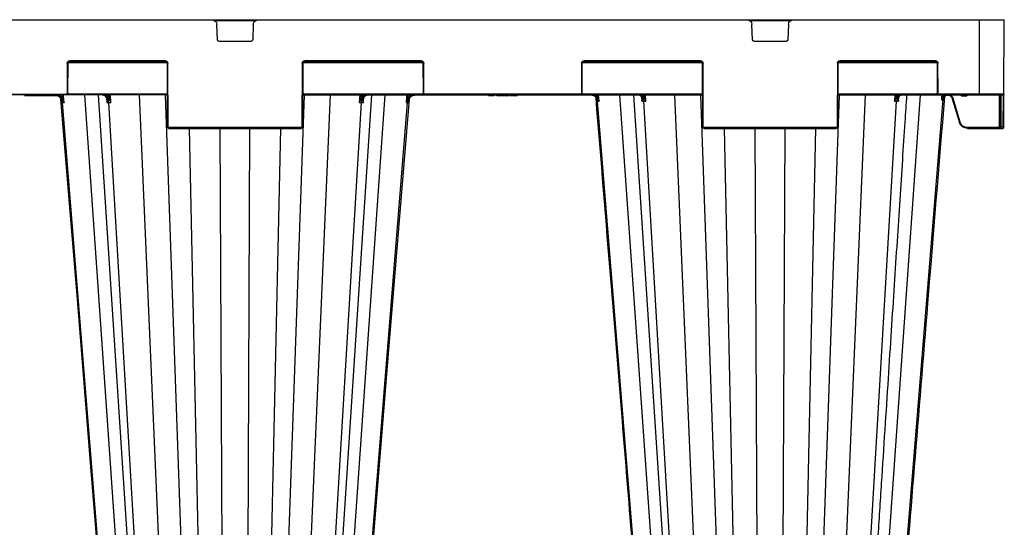
# Model space of a CAD drawing. Units: millimetres. Extents: x 3858 to 32539, y -5159 to 3914.
# Drawn here: x 9982 to 10571, y -4185 to -3881 of the extents above; entities that cross this region are included whole.
import ezdxf

# ---------------------------------------------------------------- set-up
doc = ezdxf.new("R2010")
doc.units = ezdxf.units.MM
doc.layers.add('ACO STORM-BRIXX', color=7, linetype='Continuous')

# ---------------------------------------------------------------- blocks, each defined once
blk = doc.blocks.new('StormBrixx 2.0 Side')
at = {"layer": 'ACO STORM-BRIXX', "color": 0, "linetype": 'ByBlock', "lineweight": -2}
for p, q in [((1200, 914), (0, 914)), ((0.19, 869.5), (0, 914)), ((15, 914), (15, 869)), ((152.23, 913.5), (127.77, 913.5)), ((472.23, 913.5), (447.77, 913.5)), ((129.11, 911.12), (129.46, 901.96)), ((150.54, 901.96), (150.89, 911.12)), ((449.11, 911.12), (449.46, 901.96)), ((470.54, 901.96), (470.89, 911.12)), ((130.46, 901), (149.54, 901)), ((450.46, 901), (469.54, 901)), ((41.17, 889.5), (98.33, 889.5)), ((41.17, 889.5), (41.17, 889)), ((98.33, 889.5), (98.33, 889)), ((181.67, 889.5), (251.33, 889.5)), ((181.67, 889.5), (181.67, 889)), ((251.33, 889.5), (251.33, 889)), ((348.67, 889.5), (418.33, 889.5)), ((348.67, 889.5), (348.67, 889)), ((418.33, 889.5), (418.33, 889)), ((501.67, 889.5), (558.83, 889.5)), ((501.67, 889.5), (501.67, 889)), ((558.83, 889.5), (558.83, 889)), ((39.59, 870), (39.67, 888)), ((40.17, 888), (40.09, 870)), ((99.19, 888.5), (40.31, 888.5)), ((98.33, 889), (41.17, 889)), ((99.5, 850), (99.33, 888)), ((99.83, 888), (100, 850)), ((180, 850), (180.17, 888)), ((180.67, 888), (180.5, 850)), ((252.19, 888.5), (180.81, 888.5)), ((251.33, 889), (181.67, 889)), ((252.41, 870), (252.33, 888)), ((252.83, 888), (252.91, 870)), ((347.09, 870), (347.17, 888)), ((347.67, 888), (347.59, 870)), ((419.19, 888.5), (347.81, 888.5)), ((418.33, 889), (348.67, 889)), ((419.5, 850), (419.33, 888)), ((419.83, 888), (420, 850)), ((500, 850), (500.17, 888)), ((500.67, 888), (500.5, 850)), ((559.69, 888.5), (500.81, 888.5)), ((558.83, 889), (501.67, 889)), ((559.91, 870), (559.83, 888)), ((560.33, 888), (560.41, 870)), ((0.19, 869.5), (39.09, 869.5)), ((0.28, 850), (0.19, 869.5)), ((99.41, 869), (0.69, 869)), ((0.7, 869), (0.78, 850)), ((1.83, 850), (1.91, 869)), ((2.41, 869), (2.33, 850)), ((3.16, 869), (3.08, 849.5)), ((22.81, 869), (22.81, 868.5)), ((25.19, 868.5), (22.81, 868.5)), ((25.19, 869), (25.19, 868.5)), ((26.34, 852.7), (30.6, 866.89)), ((31.08, 866.75), (26.82, 852.56)), ((35.91, 869), (36.72, 868.4)), ((36.23, 866.64), (36.09, 868.26)), ((69.62, 458.37), (36.63, 866.44)), ((36.72, 868.4), (36.67, 869)), ((36.72, 868.4), (37.07, 867.74)), ((37.36, 869), (37.47, 867.77)), ((39.09, 869.5), (39.09, 869)), ((39.96, 869.5), (99.41, 869.5)), ((78.85, 458.43), (50.14, 869)), ((63.04, 867.95), (63.04, 868)), ((63.21, 865.33), (63.06, 867.78)), ((64.48, 868.31), (64.44, 869)), ((65.46, 869), (65.66, 865.33)), ((100.57, 458.43), (82.92, 869)), ((112.95, 458.43), (98.51, 869)), ((167.05, 458.43), (181.49, 869)), ((179.43, 458.43), (197.08, 869)), ((180.59, 869.5), (252.54, 869.5)), ((419.41, 869), (180.59, 869)), ((194.83, 458.4), (221.57, 869)), ((201.15, 458.43), (229.86, 869)), ((214.34, 865.33), (214.54, 869)), ((215.56, 869), (215.52, 868.31)), ((216.95, 867.79), (216.79, 865.33)), ((216.96, 868), (216.96, 867.95)), ((243.33, 869), (243.23, 867.85)), ((243.72, 866.06), (243.66, 865.33)), ((253.41, 869.5), (346.59, 869.5)), ((253.41, 869.5), (253.41, 869)), ((291.18, 868.7), (291, 869)), ((291.2, 868.7), (291.03, 869)), ((291.21, 868.7), (291.04, 869)), ((291.26, 868.7), (291.1, 869)), ((291.32, 868.7), (291.16, 869)), ((295.75, 868.7), (291.18, 868.7)), ((291.39, 868.7), (291.24, 869)), ((291.43, 868.7), (291.28, 869)), ((291.49, 868.7), (291.35, 869)), ((291.56, 868.7), (291.42, 869)), ((291.65, 868.7), (291.51, 869)), ((291.74, 868.7), (291.6, 869)), ((291.86, 868.7), (291.74, 869)), ((292.1, 868.7), (291.99, 869)), ((292.33, 868.7), (292.23, 869)), ((292.48, 868.7), (292.39, 869)), ((293.93, 868.7), (293.58, 869)), ((295.75, 868.7), (295.97, 869)), ((296.36, 868.7), (296.18, 869)), ((303.43, 868.7), (296.36, 868.7)), ((296.48, 868.7), (296.65, 869)), ((297.21, 868.7), (296.97, 869)), ((299.36, 868.7), (299.28, 869)), ((299.54, 868.7), (299.47, 869)), ((299.78, 868.7), (299.72, 869)), ((299.95, 868.7), (299.9, 869)), ((300.11, 868.7), (300.08, 869)), ((300.32, 868.7), (300.3, 869)), ((300.48, 868.7), (300.48, 869)), ((300.64, 868.7), (300.65, 869)), ((300.9, 868.7), (300.93, 869)), ((301.09, 868.7), (301.14, 869)), ((301.21, 868.7), (301.27, 869)), ((301.4, 868.7), (301.47, 869)), ((301.57, 868.7), (301.64, 869)), ((301.72, 868.7), (301.81, 869)), ((301.86, 868.7), (301.96, 869)), ((302.01, 868.7), (302.12, 869)), ((302.2, 868.7), (302.32, 869)), ((302.31, 868.7), (302.45, 869)), ((302.42, 868.7), (302.57, 869)), ((302.47, 868.7), (302.62, 869)), ((302.54, 868.7), (302.69, 869)), ((302.59, 868.7), (302.75, 869)), ((302.65, 868.7), (302.81, 869)), ((302.71, 868.7), (302.87, 869)), ((302.77, 868.7), (302.94, 869)), ((302.82, 868.7), (302.99, 869)), ((302.83, 868.7), (303, 869)), ((302.83, 868.7), (303, 869)), ((302.83, 868.7), (302.83, 868.71)), ((303.03, 868.7), (303.02, 869)), ((303.43, 868.7), (303.82, 869)), ((304.97, 868.7), (304.8, 869)), ((308.47, 868.7), (306.92, 868.7)), ((308.47, 868.7), (308.64, 869)), ((346.59, 869.5), (346.59, 869)), ((347.46, 869.5), (419.41, 869.5)), ((356.83, 867.22), (356.67, 869)), ((398.85, 458.43), (370.14, 869)), ((378.43, 869), (405.17, 458.4)), ((383.08, 867.43), (383.08, 867.46)), ((383.26, 864.42), (383.09, 867.17)), ((384.51, 867.76), (384.44, 869)), ((385.46, 869), (385.72, 864.42)), ((420.57, 458.43), (402.92, 869)), ((432.95, 458.43), (418.51, 869)), ((487.05, 458.43), (501.49, 869)), ((499.43, 458.43), (517.08, 869)), ((500.59, 869.5), (560.04, 869.5)), ((500.59, 869), (699.41, 869)), ((514.83, 458.4), (541.57, 869)), ((521.15, 458.43), (549.86, 869)), ((534.28, 864.42), (534.54, 869)), ((535.56, 869), (535.49, 867.76)), ((536.91, 867.2), (536.74, 864.42)), ((536.92, 867.46), (536.92, 867.42)), ((537.02, 867.38), (537.08, 867.47)), ((639.09, 869.5), (560.91, 869.5)), ((560.91, 869.5), (560.91, 869)), ((563.33, 869), (563.17, 867.22)), ((585.9, 868.7), (566.6, 868.7)), ((585.9, 868.7), (586.08, 869)), ((88.48, 458.37), (64.39, 865.33)), ((191.52, 458.37), (215.61, 865.33)), ((210.38, 458.37), (243.28, 865.33)), ((389.62, 458.37), (356.79, 864.42)), ((408.48, 458.37), (384.45, 864.42)), ((511.52, 458.37), (535.55, 864.42)), ((530.38, 458.37), (563.21, 864.42)), ((0.28, 849.5), (0.28, 850)), ((0.78, 850), (1.83, 850)), ((0.78, 850), (0.78, 849)), ((22.03, 849), (0.78, 849)), ((1.83, 849), (1.83, 850)), ((2.33, 850), (2.33, 849.5)), ((3.08, 849), (3.08, 849.5)), ((3.08, 849.5), (22.03, 849.5)), ((22.03, 849), (22.03, 849.5)), ((100.5, 849.5), (179.5, 849.5)), ((100.5, 849.5), (100.5, 849)), ((179.5, 849), (100.5, 849)), ((121.14, 458.37), (112.68, 849)), ((132.85, 458.43), (131.09, 849)), ((147.15, 458.43), (148.91, 849)), ((158.86, 458.37), (167.32, 849)), ((179.5, 849.5), (179.5, 849)), ((420.5, 849.5), (499.5, 849.5)), ((420.5, 849.5), (420.5, 849)), ((499.5, 849), (420.5, 849)), ((441.14, 458.37), (432.68, 849)), ((452.85, 458.43), (451.09, 849)), ((467.15, 458.43), (468.91, 849)), ((478.86, 458.37), (487.32, 849)), ((499.5, 849.5), (499.5, 849))]:
    blk.add_line(p, q, dxfattribs=at)
at = {"layer": 'ACO STORM-BRIXX', "color": 0, "linetype": 'ByBlock', "lineweight": -2, "flags": 128}
for points in [[(242.31, 865.33), (242.44, 866.83), (242.64, 869)], [(355.92, 866.55), (368.54, 711.85), (389.21, 458.38)], [(357.36, 869), (357.5, 867.51), (357.77, 864.41)], [(530.79, 458.38), (546.14, 646.66), (554.1, 744.23), (564.08, 866.55)], [(562.23, 864.41), (562.36, 865.91), (562.64, 869)]]:
    blk.add_lwpolyline(points, dxfattribs=at)
at = {"layer": 'ACO STORM-BRIXX', "color": 0, "linetype": 'ByBlock', "lineweight": -2}
for centre, radius, start, end in [((126.11, 911), 3, 2.2026, 90), ((153.89, 911), 3, 90, 177.7974), ((446.11, 911), 3, 2.2026, 90), ((473.89, 911), 3, 90, 177.7974), ((130.46, 902), 1, 182.2026, 270), ((149.54, 902), 1, 270, 357.7974), ((450.46, 902), 1, 182.2026, 270), ((469.54, 902), 1, 270, 357.7974), ((41.17, 888), 1.5, 90, 179.75), ((98.33, 888), 1.5, 0.25, 90), ((181.67, 888), 1.5, 90, 179.75), ((251.33, 888), 1.5, 0.25, 90), ((348.67, 888), 1.5, 90, 179.75), ((418.33, 888), 1.5, 0.25, 90), ((501.67, 888), 1.5, 90, 179.75), ((558.83, 888), 1.5, 0.25, 90), ((39.92, 916.65), 28.65, 269.50004, 270.49996), ((41.17, 888), 1, 90, 179.75), ((98.33, 888), 1, 0.25, 90), ((99.58, 916.66), 28.66, 269.50021, 270.49979), ((180.42, 916.66), 28.66, 269.50013, 270.49987), ((181.67, 888), 1, 90, 179.75), ((251.33, 888), 1, 0.25, 90), ((252.58, 916.66), 28.65, 269.50011, 270.49989), ((347.42, 916.66), 28.66, 269.5002, 270.4998), ((348.67, 888), 1, 90, 179.75), ((418.33, 888), 1, 0.25, 90), ((419.58, 916.66), 28.65, 269.50012, 270.49988), ((500.42, 916.66), 28.66, 269.50013, 270.49987), ((501.67, 888), 1, 90, 179.75), ((558.83, 888), 1, 0.25, 90), ((560.08, 916.66), 28.65, 269.50012, 270.49988), ((0.69, 869.5), 0.5, 180.25, 270), ((33.88, 866.22), 2.76, 4.50867, 82.1901), ((-4.37, 910.02), 58.49, 314.15003, 314.62988), ((39.09, 870), 0.5, 270, 359.75), ((39.09, 870), 1, 270, 359.75), ((39.84, 898.58), 28.59, 269.49894, 270.50106), ((63.07, 868.12), 0.175, 219.30019, 275.74803), ((63.8, 868.75), 0.811, 276.56625, 327.14778), ((216.2, 868.75), 0.811, 212.85649, 263.42949), ((216.93, 868.12), 0.177, 264.77159, 322.67224), ((284.33, 915.08), 62.61, 228.96931, 229.4095), ((252.66, 898.58), 28.58, 269.49884, 270.50116), ((253.41, 870), 1, 180.25, 270), ((253.41, 870), 0.5, 180.25, 270), ((346.59, 870), 0.5, 270, 359.75), ((346.59, 870), 1, 270, 359.75), ((347.34, 898.58), 28.58, 269.49884, 270.50116), ((319.5, 915.72), 61.2, 307.13456, 307.58337), ((383.09, 867.59), 0.17, 217.57735, 276.38505), ((383.82, 868.29), 0.876, 275.85287, 322.63592), ((536.18, 868.29), 0.876, 217.36401, 264.1472), ((536.91, 867.59), 0.168, 263.31906, 325.29237), ((560.16, 898.58), 28.58, 269.49885, 270.50115), ((560.91, 870), 1, 180.25, 270), ((560.91, 870), 0.5, 180.25, 270), ((600.36, 915.54), 60.97, 232.41526, 232.86574), ((0.53, 878.53), 28.54, 269.49808, 270.50192), ((0.78, 849.5), 0.5, 180.25, 270), ((2.08, 878.53), 28.54, 269.49808, 270.50192), ((1.83, 849.5), 0.5, 270, 359.75), ((2.7, 913.7), 64.21, 269.66538, 270.33462), ((22.03, 854), 4.5, 270, 343.30076), ((22.03, 854), 5, 270, 343.30076), ((35.11, 881.5), 30.1, 253.0657, 254.01643), ((99.75, 878.53), 28.54, 269.49808, 270.50192), ((100.5, 850), 1, 180.25, 270), ((100.5, 850), 0.5, 180.25, 270), ((179.5, 850), 0.5, 270, 359.75), ((179.5, 850), 1, 270, 359.75), ((180.25, 878.54), 28.55, 269.49824, 270.50176), ((419.75, 878.54), 28.54, 269.49816, 270.50184), ((420.5, 850), 1, 180.25, 270), ((420.5, 850), 0.5, 180.25, 270), ((499.5, 850), 0.5, 270, 359.75), ((499.5, 850), 1, 270, 359.75), ((500.25, 878.54), 28.54, 269.49817, 270.50183)]:
    blk.add_arc(centre, radius, start, end, dxfattribs=at)
for points, knots in [([(22.81, 868.5), (22.69, 868.52), (22.45, 868.54), (22.12, 868.72), (21.97, 868.91), (21.89, 869)], [0, 0, 0, 0, 0.336827, 0.672938, 1, 1, 1, 1]), ([(26.11, 869), (26.03, 868.91), (25.88, 868.72), (25.55, 868.54), (25.31, 868.52), (25.19, 868.5)], [0, 0, 0, 0, 0.327062, 0.663173, 1, 1, 1, 1]), ([(30.6, 866.89), (30.62, 866.97), (30.77, 867.44), (31.25, 868.2), (31.86, 868.84), (32.26, 868.99), (32.27, 869)], [0, 0, 0, 0, 0.088588, 0.53458, 0.981299, 1, 1, 1, 1]), ([(31.08, 866.75), (31.08, 866.75), (31.02, 866.77), (30.85, 866.82), (30.72, 866.86), (30.6, 866.89)], [0, 0, 0, 0, 0.5, 0.5, 1, 1, 1, 1]), ([(36.37, 868.05), (36.18, 868.25), (35.96, 868.42), (35.61, 868.62), (35.49, 868.69), (35.23, 868.79), (35.11, 868.84), (34.71, 868.95), (34.44, 868.99), (34.03, 869), (33.89, 869), (33.62, 868.97), (33.49, 868.94), (33.09, 868.85), (32.83, 868.75), (32.47, 868.55), (32.35, 868.48), (32.13, 868.32), (32.03, 868.23), (31.73, 867.95), (31.55, 867.73), (31.34, 867.39), (31.28, 867.26), (31.16, 867.02), (31.12, 866.88), (31.08, 866.75)], [0, 0, 0, 0, 0.125, 0.125, 0.1875, 0.1875, 0.25, 0.25, 0.375, 0.375, 0.4375, 0.4375, 0.5, 0.5, 0.625, 0.625, 0.6875, 0.6875, 0.75, 0.75, 0.875, 0.875, 0.9375, 0.9375, 1, 1, 1, 1]), ([(35.79, 868.12), (35.73, 868.2), (35.52, 868.47), (35.21, 868.6), (35, 868.7)], [0, 0, 0, 0, 0.303167, 1, 1, 1, 1]), ([(35.05, 868.7), (35.2, 868.62), (35.36, 868.53), (35.65, 868.29), (35.98, 867.91), (36.17, 867.41), (36.23, 866.97), (36.24, 866.78), (36.23, 866.67), (36.23, 866.65), (36.23, 866.64), (36.23, 866.64)], [0, 0, 0, 0, 0.1710283, 0.1840238, 0.4091237, 0.7333833, 0.8656805, 0.9792312, 0.9933419, 0.9987434, 1, 1, 1, 1]), ([(35.79, 868.08), (39.16, 826.8), (45.18, 752.99), (56.32, 616.42), (64.09, 521.14), (69.21, 458.38)], [0, 0, 0, 0, 0.302292, 0.540434, 1, 1, 1, 1]), ([(37.44, 866.02), (37.38, 866.05), (37.28, 866.11), (37.13, 866.18), (36.99, 866.25), (36.86, 866.32), (36.74, 866.38), (36.66, 866.42), (36.63, 866.44)], [0, 0, 0, 0, 0.170093, 0.338834, 0.506209, 0.672205, 0.836807, 1, 1, 1, 1]), ([(36.85, 867.5), (36.86, 867.52), (36.88, 867.56), (36.96, 867.64), (37.01, 867.69), (37.07, 867.74)], [0, 0, 0, 0, 0.5, 0.5, 1, 1, 1, 1]), ([(37.44, 866.02), (37.44, 866.03), (37.43, 866.08), (37.4, 866.28), (37.27, 866.8), (37.02, 867.22), (36.85, 867.5)], [0, 0, 0, 0, 0.007338, 0.095016, 0.383435, 1, 1, 1, 1]), ([(37.07, 867.74), (37.2, 867.32), (37.37, 866.79), (37.43, 866.21), (37.44, 866.06), (37.44, 866.03), (37.44, 866.02)], [0, 0, 0, 0, 0.747237, 0.942991, 0.992801, 1, 1, 1, 1]), ([(37.47, 867.77), (37.48, 867.72), (37.48, 867.61), (37.49, 867.45), (37.5, 867.29), (37.5, 867.12), (37.5, 866.94), (37.49, 866.77), (37.48, 866.59), (37.47, 866.4), (37.46, 866.21), (37.44, 866.09), (37.44, 866.02)], [0, 0, 0, 0, 0.086415, 0.175153, 0.266518, 0.360789, 0.45822, 0.55904, 0.663454, 0.771647, 0.88378, 1, 1, 1, 1]), ([(58.44, 869), (58.79, 863.59), (59.64, 850.67), (61, 829.78), (62.54, 806.03), (64.17, 781.12), (65.87, 755.04), (67.65, 727.67), (69.53, 698.8), (71.51, 668.41), (73.59, 636.47), (75.76, 603.18), (78.01, 568.55), (80.35, 532.57), (82.74, 495.7), (84.36, 470.83), (85.17, 458.4)], [0, 0, 0, 0, 0.039511, 0.094437, 0.152635, 0.212978, 0.276478, 0.343134, 0.412946, 0.487437, 0.565214, 0.646279, 0.73063, 0.818268, 0.909192, 1, 1, 1, 1]), ([(61.17, 869), (61.49, 868.96), (62.13, 868.87), (62.75, 868.36), (63.04, 868), (63.09, 867.94)], [0, 0, 0, 0, 0.453336, 0.906673, 1, 1, 1, 1]), ([(61.57, 869), (61.6, 869), (61.73, 869), (62.17, 868.95), (62.89, 868.63), (63.66, 867.8), (64.22, 866.67), (64.33, 865.78), (64.39, 865.33)], [0, 0, 0, 0, 0.016238, 0.09305, 0.319802, 0.546541, 0.773269, 1, 1, 1, 1]), ([(63.89, 867.94), (63.84, 868), (63.56, 868.36), (62.93, 868.87), (62.29, 868.96), (61.98, 869)], [0, 0, 0, 0, 0.093317, 0.546666, 1, 1, 1, 1]), ([(62.94, 868), (62.94, 868), (63.07, 867.86), (63.21, 867.53), (63.25, 867.16), (63.27, 866.97)], [0, 0, 0, 0, 0.024228, 0.488357, 1, 1, 1, 1]), ([(63.09, 867.94), (63.2, 867.75), (63.49, 867.23), (63.47, 866.34), (63.31, 865.65), (63.21, 865.34), (63.21, 865.33)], [0, 0, 0, 0, 0.253674, 0.655463, 0.996085, 1, 1, 1, 1]), ([(63.21, 865.33), (63.21, 865.34), (63.26, 865.7), (63.33, 866.24), (63.27, 866.75), (63.25, 866.92)], [0, 0, 0, 0, 0.007934, 0.666438, 1, 1, 1, 1]), ([(63.69, 869), (63.91, 868.86), (64.2, 868.67), (64.43, 868.38), (64.48, 868.31)], [0, 0, 0, 0, 0.764101, 1, 1, 1, 1]), ([(65.66, 865.33), (65.66, 865.34), (65.5, 865.65), (65.1, 866.34), (64.45, 867.23), (64.05, 867.75), (63.89, 867.94)], [0, 0, 0, 0, 0.0039147, 0.3445348, 0.7463244, 1, 1, 1, 1]), ([(64.48, 868.31), (64.59, 868.08), (64.88, 867.47), (65.3, 866.47), (65.56, 865.7), (65.66, 865.34), (65.66, 865.33)], [0, 0, 0, 0, 0.247425, 0.651573, 0.995851, 1, 1, 1, 1]), ([(210.79, 458.38), (214.84, 508.06), (220.83, 581.48), (228.95, 681.01), (236.01, 767.62), (241.14, 830.49), (244.14, 867.27)], [0, 0, 0, 0, 0.364513, 0.538702, 0.730207, 1, 1, 1, 1]), ([(214.34, 865.33), (214.34, 865.34), (214.44, 865.7), (214.7, 866.47), (215.12, 867.47), (215.41, 868.08), (215.52, 868.31)], [0, 0, 0, 0, 0.004146, 0.348426, 0.752578, 1, 1, 1, 1]), ([(216.11, 867.94), (215.97, 867.76), (215.81, 867.56), (215.48, 867.14), (215.32, 866.92), (214.86, 866.26), (214.57, 865.8), (214.34, 865.33)], [0, 0, 0, 0, 0.25, 0.25, 0.5, 0.5, 1, 1, 1, 1]), ([(215.52, 868.31), (215.57, 868.38), (215.8, 868.67), (216.09, 868.86), (216.31, 869)], [0, 0, 0, 0, 0.235899, 1, 1, 1, 1]), ([(215.61, 865.33), (215.62, 865.58), (215.65, 865.83), (215.75, 866.3), (215.81, 866.54), (215.96, 866.98), (216.05, 867.19), (216.26, 867.59), (216.38, 867.78), (216.64, 868.11), (216.78, 868.26), (217.08, 868.52), (217.24, 868.64), (217.56, 868.82), (217.73, 868.88), (218.07, 868.98), (218.25, 869), (218.43, 869)], [0, 0, 0, 0, 0.125, 0.125, 0.25, 0.25, 0.375, 0.375, 0.5, 0.5, 0.625, 0.625, 0.75, 0.75, 0.875, 0.875, 1, 1, 1, 1]), ([(218.02, 869), (217.85, 869), (217.67, 868.98), (217.33, 868.89), (217.16, 868.82), (216.83, 868.64), (216.67, 868.53), (216.38, 868.26), (216.24, 868.11), (216.11, 867.94)], [0, 0, 0, 0, 0.25, 0.25, 0.5, 0.5, 0.75, 0.75, 1, 1, 1, 1]), ([(216.79, 865.33), (216.79, 865.34), (216.69, 865.65), (216.53, 866.34), (216.51, 867.23), (216.8, 867.75), (216.91, 867.94)], [0, 0, 0, 0, 0.003912, 0.344536, 0.746326, 1, 1, 1, 1]), ([(216.75, 866.92), (216.73, 866.75), (216.67, 866.24), (216.74, 865.7), (216.79, 865.34), (216.79, 865.33)], [0, 0, 0, 0, 0.333571, 0.992069, 1, 1, 1, 1]), ([(216.72, 866.94), (216.72, 866.96), (216.7, 867.25), (216.79, 867.62), (217.02, 867.9), (217.09, 868)], [0, 0, 0, 0, 0.0593579, 0.6983562, 1, 1, 1, 1]), ([(216.91, 867.94), (216.96, 868), (217.25, 868.36), (217.87, 868.87), (218.51, 868.96), (218.83, 869)], [0, 0, 0, 0, 0.093322, 0.546662, 1, 1, 1, 1]), ([(243.23, 867.85), (243.12, 867.65), (243.02, 867.44), (242.83, 867.03), (242.75, 866.82), (242.52, 866.19), (242.4, 865.76), (242.31, 865.33)], [0, 0, 0, 0, 0.25, 0.25, 0.5, 0.5, 1, 1, 1, 1]), ([(243.59, 867.53), (243.44, 867.36), (243.3, 867.19), (243.04, 866.83), (242.93, 866.64), (242.71, 866.27), (242.62, 866.09), (242.45, 865.71), (242.37, 865.52), (242.31, 865.33)], [0, 0, 0, 0, 0.25, 0.25, 0.5, 0.5, 0.75, 0.75, 1, 1, 1, 1]), ([(243.23, 867.85), (243.42, 868.05), (243.88, 868.55), (244.5, 868.83), (244.87, 869)], [0, 0, 0, 0, 0.407949, 1, 1, 1, 1]), ([(243.28, 865.33), (243.3, 865.58), (243.34, 865.83), (243.47, 866.3), (243.56, 866.54), (243.77, 866.98), (243.89, 867.19), (244.18, 867.59), (244.34, 867.78), (244.69, 868.11), (244.88, 868.26), (245.29, 868.52), (245.51, 868.64), (245.95, 868.82), (246.18, 868.88), (246.65, 868.98), (246.89, 869), (247.13, 869)], [0, 0, 0, 0, 0.125, 0.125, 0.25, 0.25, 0.375, 0.375, 0.5, 0.5, 0.625, 0.625, 0.75, 0.75, 0.875, 0.875, 1, 1, 1, 1]), ([(246.89, 869), (246.58, 869), (246.27, 868.97), (245.67, 868.84), (245.37, 868.74), (244.8, 868.49), (244.53, 868.34), (244.03, 867.98), (243.8, 867.77), (243.59, 867.53)], [0, 0, 0, 0, 0.25, 0.25, 0.5, 0.5, 0.75, 0.75, 1, 1, 1, 1]), ([(243.66, 865.33), (243.66, 865.34), (243.65, 865.55), (243.68, 866.16), (243.93, 867.01), (244.44, 867.77), (244.82, 868.08), (244.97, 868.2)], [0, 0, 0, 0, 0.0035001, 0.2014554, 0.5924446, 0.8444967, 1, 1, 1, 1]), ([(244.97, 868.2), (245.32, 868.41), (246.01, 868.82), (246.89, 868.99), (247.36, 869), (247.45, 869)], [0, 0, 0, 0, 0.461927, 0.905448, 1, 1, 1, 1]), ([(305.92, 868.7), (305.77, 868.7), (305.54, 868.7), (305.26, 868.7), (305.11, 868.7), (304.97, 868.7), (304.97, 868.7), (304.97, 868.7)], [0, 0, 0, 0, 0.233296, 0.36924, 0.505864, 0.643775, 1, 1, 1, 1]), ([(305.92, 868.7), (305.92, 868.73), (305.92, 868.8), (305.92, 868.9), (305.92, 868.97), (305.92, 869)], [0, 0, 0, 0, 0.316277, 0.658143, 1, 1, 1, 1]), ([(306.92, 868.7), (306.91, 868.7), (306.9, 868.7), (306.76, 868.7), (306.55, 868.7), (306.28, 868.7), (306.06, 868.7), (305.94, 868.7), (305.92, 868.7)], [0, 0, 0, 0, 0.3031544, 0.4764606, 0.6519938, 0.8008442, 0.9600692, 1, 1, 1, 1]), ([(306.92, 868.7), (306.94, 868.73), (306.98, 868.8), (307.03, 868.9), (307.07, 868.97), (307.09, 869)], [0, 0, 0, 0, 0.316303, 0.658173, 1, 1, 1, 1]), ([(351.61, 869), (352.24, 869), (352.85, 868.89), (354.02, 868.46), (354.57, 868.14), (355.04, 867.73)], [0, 0, 0, 0, 0.5, 0.5, 1, 1, 1, 1]), ([(356.79, 864.42), (356.77, 864.73), (356.71, 865.03), (356.56, 865.63), (356.45, 865.92), (356.18, 866.48), (356.03, 866.74), (355.67, 867.24), (355.47, 867.47), (355.03, 867.89), (354.79, 868.08), (354.29, 868.4), (354.01, 868.55), (353.46, 868.77), (353.17, 868.86), (352.58, 868.97), (352.28, 869), (351.98, 869)], [0, 0, 0, 0, 0.125, 0.125, 0.25, 0.25, 0.375, 0.375, 0.5, 0.5, 0.625, 0.625, 0.75, 0.75, 0.875, 0.875, 1, 1, 1, 1]), ([(356.45, 866.93), (356.19, 867.26), (355.9, 867.55), (355.26, 868.06), (354.91, 868.28), (354.17, 868.63), (353.78, 868.77), (352.98, 868.95), (352.56, 869), (352.15, 869)], [0, 0, 0, 0, 0.25, 0.25, 0.5, 0.5, 0.75, 0.75, 1, 1, 1, 1]), ([(354.34, 869), (354.71, 868.87), (355.69, 868.51), (356.39, 867.72), (356.83, 867.22)], [0, 0, 0, 0, 0.372404, 1, 1, 1, 1]), ([(355.04, 867.73), (355.17, 867.62), (355.29, 867.51), (355.51, 867.26), (355.61, 867.13), (355.88, 866.73), (356.02, 866.45), (356.24, 865.88), (356.31, 865.59), (356.4, 865.01), (356.43, 864.71), (356.42, 864.42)], [0, 0, 0, 0, 0.125, 0.125, 0.25, 0.25, 0.5, 0.5, 0.75, 0.75, 1, 1, 1, 1]), ([(356.45, 866.93), (356.6, 866.73), (356.74, 866.53), (357.01, 866.12), (357.13, 865.91), (357.35, 865.49), (357.45, 865.28), (357.58, 864.95), (357.62, 864.85), (357.7, 864.63), (357.74, 864.52), (357.77, 864.41)], [0, 0, 0, 0, 0.25, 0.25, 0.5, 0.5, 0.75, 0.75, 0.875, 0.875, 1, 1, 1, 1]), ([(356.83, 867.22), (357.05, 866.77), (357.23, 866.31), (357.55, 865.37), (357.67, 864.89), (357.77, 864.41)], [0, 0, 0, 0, 0.5, 0.5, 1, 1, 1, 1]), ([(380.52, 869), (380.77, 869), (381, 868.96), (381.47, 868.83), (381.71, 868.72), (382.15, 868.45), (382.36, 868.29), (382.75, 867.9), (382.94, 867.67), (383.1, 867.42)], [0, 0, 0, 0, 0.25, 0.25, 0.5, 0.5, 0.75, 0.75, 1, 1, 1, 1]), ([(384.45, 864.42), (384.43, 864.73), (384.39, 865.03), (384.27, 865.63), (384.2, 865.92), (384, 866.48), (383.89, 866.74), (383.63, 867.24), (383.48, 867.47), (383.16, 867.89), (382.98, 868.08), (382.61, 868.4), (382.41, 868.55), (382.01, 868.77), (381.8, 868.86), (381.36, 868.97), (381.14, 869), (380.92, 869)], [0, 0, 0, 0, 0.125, 0.125, 0.25, 0.25, 0.375, 0.375, 0.5, 0.5, 0.625, 0.625, 0.75, 0.75, 0.875, 0.875, 1, 1, 1, 1]), ([(383.9, 867.42), (383.74, 867.67), (383.55, 867.9), (383.16, 868.29), (382.95, 868.45), (382.51, 868.72), (382.28, 868.83), (381.81, 868.96), (381.57, 869), (381.33, 869)], [0, 0, 0, 0, 0.25, 0.25, 0.5, 0.5, 0.75, 0.75, 1, 1, 1, 1]), ([(382.95, 867.48), (382.96, 867.47), (383.1, 867.28), (383.25, 866.88), (383.29, 866.45), (383.31, 866.25)], [0, 0, 0, 0, 0.024365, 0.54204, 1, 1, 1, 1]), ([(383.1, 867.42), (383.25, 867.2), (383.35, 866.97), (383.47, 866.48), (383.49, 866.23), (383.5, 865.72), (383.48, 865.47), (383.4, 864.94), (383.34, 864.68), (383.26, 864.42)], [0, 0, 0, 0, 0.25, 0.25, 0.5, 0.5, 0.75, 0.75, 1, 1, 1, 1]), ([(383.2, 869), (383.52, 868.79), (384.01, 868.48), (384.38, 867.95), (384.51, 867.76)], [0, 0, 0, 0, 0.650015, 1, 1, 1, 1]), ([(383.26, 864.42), (383.26, 864.42), (383.3, 864.72), (383.37, 865.32), (383.32, 865.9), (383.29, 866.18)], [0, 0, 0, 0, 0.007979, 0.509556, 1, 1, 1, 1]), ([(383.9, 867.42), (384.05, 867.2), (384.21, 866.97), (384.54, 866.48), (384.71, 866.23), (385.02, 865.72), (385.18, 865.47), (385.46, 864.94), (385.6, 864.68), (385.72, 864.42)], [0, 0, 0, 0, 0.25, 0.25, 0.5, 0.5, 0.75, 0.75, 1, 1, 1, 1]), ([(384.51, 867.76), (384.62, 867.5), (384.73, 867.23), (384.95, 866.68), (385.06, 866.4), (385.37, 865.56), (385.56, 864.99), (385.72, 864.42)], [0, 0, 0, 0, 0.25, 0.25, 0.5, 0.5, 1, 1, 1, 1]), ([(535.49, 867.76), (535.38, 867.5), (535.27, 867.23), (535.05, 866.68), (534.94, 866.4), (534.63, 865.56), (534.44, 864.99), (534.28, 864.42)], [0, 0, 0, 0, 0.25, 0.25, 0.5, 0.5, 1, 1, 1, 1]), ([(536.1, 867.42), (535.95, 867.2), (535.79, 866.97), (535.46, 866.48), (535.29, 866.23), (534.98, 865.72), (534.82, 865.47), (534.54, 864.94), (534.4, 864.68), (534.28, 864.42)], [0, 0, 0, 0, 0.25, 0.25, 0.5, 0.5, 0.75, 0.75, 1, 1, 1, 1]), ([(535.49, 867.76), (535.62, 867.95), (535.99, 868.48), (536.48, 868.79), (536.8, 869)], [0, 0, 0, 0, 0.349984, 1, 1, 1, 1]), ([(535.55, 864.42), (535.57, 864.73), (535.61, 865.03), (535.73, 865.63), (535.8, 865.92), (536, 866.48), (536.11, 866.74), (536.37, 867.24), (536.52, 867.47), (536.84, 867.89), (537.02, 868.08), (537.39, 868.4), (537.59, 868.55), (537.99, 868.77), (538.2, 868.86), (538.64, 868.97), (538.86, 869), (539.08, 869)], [0, 0, 0, 0, 0.125, 0.125, 0.25, 0.25, 0.375, 0.375, 0.5, 0.5, 0.625, 0.625, 0.75, 0.75, 0.875, 0.875, 1, 1, 1, 1]), ([(538.67, 869), (538.43, 869), (538.19, 868.96), (537.72, 868.83), (537.49, 868.72), (537.05, 868.45), (536.84, 868.29), (536.45, 867.9), (536.26, 867.67), (536.1, 867.42)], [0, 0, 0, 0, 0.25, 0.25, 0.5, 0.5, 0.75, 0.75, 1, 1, 1, 1]), ([(536.9, 867.42), (536.75, 867.2), (536.65, 866.97), (536.53, 866.48), (536.51, 866.23), (536.5, 865.72), (536.52, 865.47), (536.6, 864.94), (536.66, 864.68), (536.74, 864.42)], [0, 0, 0, 0, 0.25, 0.25, 0.5, 0.5, 0.75, 0.75, 1, 1, 1, 1]), ([(536.71, 866.18), (536.68, 865.9), (536.63, 865.32), (536.7, 864.72), (536.74, 864.42), (536.74, 864.42)], [0, 0, 0, 0, 0.4904416, 0.9920212, 1, 1, 1, 1]), ([(536.68, 866.2), (536.68, 866.23), (536.66, 866.56), (536.74, 866.96), (536.96, 867.29), (537.02, 867.38)], [0, 0, 0, 0, 0.059785, 0.7396847, 1, 1, 1, 1]), ([(536.9, 867.42), (537.06, 867.67), (537.25, 867.9), (537.64, 868.29), (537.85, 868.45), (538.29, 868.72), (538.53, 868.83), (539, 868.96), (539.23, 869), (539.48, 869)], [0, 0, 0, 0, 0.25, 0.25, 0.5, 0.5, 0.75, 0.75, 1, 1, 1, 1]), ([(563.17, 867.22), (562.95, 866.77), (562.77, 866.31), (562.45, 865.37), (562.33, 864.89), (562.23, 864.41)], [0, 0, 0, 0, 0.5, 0.5, 1, 1, 1, 1]), ([(563.55, 866.93), (563.4, 866.73), (563.26, 866.53), (562.99, 866.12), (562.87, 865.91), (562.65, 865.49), (562.55, 865.28), (562.42, 864.95), (562.38, 864.85), (562.3, 864.63), (562.26, 864.52), (562.23, 864.41)], [0, 0, 0, 0, 0.25, 0.25, 0.5, 0.5, 0.75, 0.75, 0.875, 0.875, 1, 1, 1, 1]), ([(563.17, 867.22), (563.47, 867.57), (564.13, 868.34), (565.07, 868.76), (565.58, 869)], [0, 0, 0, 0, 0.44568, 1, 1, 1, 1]), ([(563.21, 864.42), (563.23, 864.73), (563.29, 865.03), (563.44, 865.63), (563.55, 865.92), (563.82, 866.48), (563.97, 866.74), (564.33, 867.24), (564.53, 867.47), (564.97, 867.89), (565.21, 868.08), (565.71, 868.4), (565.99, 868.55), (566.54, 868.77), (566.83, 868.86), (567.42, 868.97), (567.72, 869), (568.02, 869)], [0, 0, 0, 0, 0.125, 0.125, 0.25, 0.25, 0.375, 0.375, 0.5, 0.5, 0.625, 0.625, 0.75, 0.75, 0.875, 0.875, 1, 1, 1, 1]), ([(567.85, 869), (567.44, 869), (567.03, 868.95), (566.23, 868.77), (565.84, 868.64), (565.1, 868.28), (564.75, 868.07), (564.1, 867.55), (563.81, 867.26), (563.55, 866.93)], [0, 0, 0, 0, 0.25, 0.25, 0.5, 0.5, 0.75, 0.75, 1, 1, 1, 1]), ([(564.96, 867.73), (564.83, 867.62), (564.71, 867.51), (564.49, 867.26), (564.39, 867.13), (564.12, 866.73), (563.98, 866.45), (563.76, 865.88), (563.69, 865.59), (563.6, 865.01), (563.57, 864.71), (563.58, 864.42)], [0, 0, 0, 0, 0.125, 0.125, 0.25, 0.25, 0.5, 0.5, 0.75, 0.75, 1, 1, 1, 1]), ([(564.96, 867.73), (565.43, 868.14), (565.96, 868.45), (567.14, 868.89), (567.76, 869), (568.39, 869)], [0, 0, 0, 0, 0.5, 0.5, 1, 1, 1, 1]), ([(64.39, 865.33), (64.39, 865.33), (64.16, 865.33), (63.79, 865.33), (63.4, 865.33), (63.21, 865.33)], [0, 0, 0, 0, 0.000043, 0.498811, 1, 1, 1, 1]), ([(65.66, 865.33), (65.44, 865.33), (64.98, 865.33), (64.65, 865.33), (64.39, 865.33), (64.39, 865.33)], [0, 0, 0, 0, 0.501179, 0.999962, 1, 1, 1, 1]), ([(216.79, 865.33), (216.61, 865.33), (216.24, 865.33), (215.77, 865.33), (215.61, 865.33), (215.61, 865.33)], [0, 0, 0, 0, 0.5011832, 0.9999691, 1, 1, 1, 1])]:
    blk.add_open_spline(points, degree=3, knots=knots, dxfattribs=at)
for points in [[(36.43, 866.54), (36.35, 866.58), (36.29, 866.61), (36.23, 866.64)], [(36.85, 867.5), (36.71, 867.69), (36.55, 867.88), (36.37, 868.05)], [(36.63, 866.44), (36.56, 866.47), (36.49, 866.51), (36.43, 866.54)], [(37.47, 867.77), (37.4, 867.76), (37.25, 867.75), (37.07, 867.74)], [(215.61, 865.33), (215.2, 865.33), (214.78, 865.33), (214.34, 865.33)], [(243.28, 865.33), (243.03, 865.33), (242.71, 865.33), (242.31, 865.33)], [(243.66, 865.33), (243.56, 865.33), (243.43, 865.33), (243.28, 865.33)], [(356.79, 864.42), (356.65, 864.42), (356.52, 864.42), (356.42, 864.42)], [(357.77, 864.41), (357.37, 864.42), (357.04, 864.42), (356.79, 864.42)], [(384.45, 864.42), (384.03, 864.42), (383.64, 864.42), (383.26, 864.42)], [(385.72, 864.42), (385.28, 864.42), (384.85, 864.42), (384.45, 864.42)], [(535.55, 864.42), (535.15, 864.42), (534.72, 864.42), (534.28, 864.42)], [(536.74, 864.42), (536.36, 864.42), (535.97, 864.42), (535.55, 864.42)], [(563.21, 864.42), (562.96, 864.42), (562.63, 864.42), (562.23, 864.41)], [(563.58, 864.42), (563.48, 864.42), (563.35, 864.42), (563.21, 864.42)]]:
    blk.add_open_spline(points, degree=3, dxfattribs=at)

msp = doc.modelspace()

# ---------------------------------------------------------------- block references
at = {"layer": 'ACO STORM-BRIXX', "xscale": -1}
msp.add_blockref('StormBrixx 2.0 Side', (10570.75, -4795.33), dxfattribs=at)

doc.saveas('drawing.dxf')
